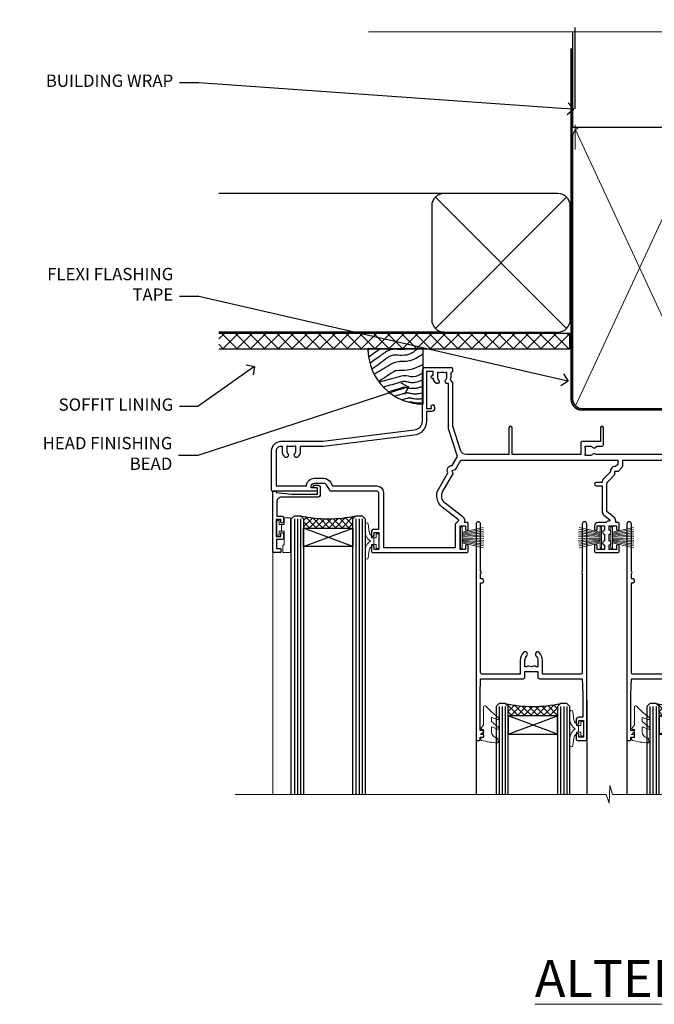
# Model space of a CAD drawing. Extents: x 2257 to 19037, y 27801 to 29841.
# Drawn here: x 16076 to 16282, y 29521 to 29841 of the extents above; entities that cross this region are included whole.
import ezdxf
from ezdxf import colors
from ezdxf.entities.mleader import LeaderData, LeaderLine
from ezdxf.math import Vec2, Vec3

# ---------------------------------------------------------------- set-up
doc = ezdxf.new("R2010")
doc.units = 0
doc.linetypes.add('CENTER', pattern=[2, 1.25, -0.25, 0.25, -0.25])
doc.linetypes.add('Dashed', pattern=[564.444447, 282.222223, -282.222223])
doc.layers.add('Aluminium Systems Ltd Joinery Detail', color=7, linetype='Continuous')
doc.layers.add('Aluminium Systems Ltd Notes', color=7, linetype='Continuous')
doc.layers.add('HARDWARE', color=8, linetype='Continuous', lineweight=5)
doc.styles.add('ASL TXT 50', font='romans.shx', dxfattribs={"height": 100})
doc.styles.get("Standard").update_dxf_attribs({"font": 'arial.ttf'})

# ---------------------------------------------------------------- blocks, each defined once
blk = doc.blocks.new('_Open90')
at = {"color": 0, "linetype": 'ByBlock', "lineweight": -2}
for p, q in [((0, 0), (-1, 0)), ((-0.5, 0.5), (0, 0)), ((0, 0), (-0.5, -0.5))]:
    blk.add_line(p, q, dxfattribs=at)
blk = doc.blocks.new('Plywood Sheet CC Soffit Head F1B')
h = blk.add_hatch()
h.set_pattern_fill('ANSI37', color=256)
h.set_pattern_definition([(45, (0.0363, -8.2665), (-2.24506, 2.24506), []), (135, (0.0363, -8.2665), (-2.24506, -2.24506), [])])
h.paths.add_polyline_path([(39.54, 2.44), (-74.47, 2.44), (-74.47, -2.56), (39.54, -2.56)])
for p, q in [((-1.29, 47.85), (-74.47, 47.85)), ((-4.12, 4.02), (38.54, 46.68)), ((38.54, 4.02), (-4.12, 46.68)), ((-1.29, 2.85), (-74.47, 2.85))]:
    blk.add_line(p, q)
blk.add_lwpolyline([(-5.29, 6.85, 0.414214), (-1.29, 2.85), (35.71, 2.85, 0.414214), (39.71, 6.85), (39.71, 43.85, 0.414214), (35.71, 47.85), (-1.29, 47.85, 0.414214), (-5.29, 43.85)], format="xyb", close=True)
blk.add_lwpolyline([(-74.47, -2.56), (39.54, -2.56), (39.54, 2.44), (-74.47, 2.44)])
at = {"layer": 'Aluminium Systems Ltd Joinery Detail'}
blk.add_line((41.31, 75.35), (41.31, 101.75), dxfattribs=at)
at = {"layer": 'Aluminium Systems Ltd Joinery Detail', "lineweight": 5}
blk.add_line((41.31, 62.1), (41.31, 70.2), dxfattribs=at)
blk = doc.blocks.new('Soffit Bead')
blk.add_lwpolyline([(0, -18), (0, 0), (-18, 0)])
blk.add_arc((0, 0), 17.98, 180, 270)
for points in [[(-17.15, 0), (-17.42, -0.2), (-17.69, -0.4), (-17.97, -0.6)], [(-13.84, 0.07), (-15.15, -0.88), (-16.46, -1.83), (-17.76, -2.78)], [(-7.34, -10.89), (-9.21, -11.42), (-11.08, -11.94), (-12.95, -12.47)]]:
    blk.add_open_spline(points, degree=3)
for points, knots in [([(-1.75, 0), (-2.72, -0.75), (-4.44, -2.1), (-7.58, -2.25), (-10.06, -1.84), (-11.24, -2.7), (-11.62, -2.98), (-11.62, -2.98), (-11.62, -2.98), (-11.62, -2.98), (-13.31, -4.21), (-15, -5.44), (-16.69, -6.67)], [0, 0, 0, 0, 3.558573, 6.375816, 9.224255, 10.619535, 10.619535, 10.619535, 10.619558, 10.619558, 10.619558, 16.726752, 16.726752, 16.726752, 16.726752]), ([(-5.17, 0), (-5.18, 0), (-5.19, -0.01), (-5.33, -0.06), (-5.44, -0.1), (-5.7, -0.17), (-5.84, -0.2), (-6.27, -0.26), (-6.6, -0.28), (-7.13, -0.28), (-7.32, -0.27), (-7.71, -0.25), (-7.93, -0.23), (-8.53, -0.19), (-8.93, -0.16), (-9.74, -0.18), (-10.13, -0.22), (-10.7, -0.36), (-10.86, -0.4), (-11.14, -0.5), (-11.26, -0.55), (-11.48, -0.66), (-11.59, -0.71), (-11.89, -0.88), (-12.07, -0.99), (-12.42, -1.23), (-12.59, -1.35), (-12.73, -1.45)], [3.200553, 3.200553, 3.200553, 3.200553, 3.259257, 3.259257, 3.887033, 3.887033, 4.514808, 4.514808, 5.77036, 5.77036, 6.422991, 6.422991, 7.075623, 7.075623, 8.066749, 8.066749, 8.868917, 8.868917, 9.164125, 9.164125, 9.394717, 9.394717, 9.625308, 9.625308, 10.086491, 10.086491, 10.619535, 10.619535, 10.619535, 10.619535]), ([(-12.73, -1.45), (-13.05, -1.68), (-13.37, -1.91), (-14.31, -2.6), (-14.94, -3.06), (-16.16, -3.95), (-16.74, -4.37), (-17.33, -4.8)], [10.619535, 10.619535, 10.619535, 10.619535, 11.760532, 11.760532, 14.042524, 14.042524, 16.150232, 16.150232, 16.150232, 16.150232]), ([(0, -1.65), (-1.61, -2.72), (-4.39, -4.57), (-8.5, -3.93), (-10.24, -4.94), (-10.79, -5.26), (-10.79, -5.26), (-10.79, -5.26), (-10.79, -5.26), (-12.51, -6.26), (-14.24, -7.26), (-15.97, -8.26)], [0, 0, 0, 0, 5.607978, 9.656991, 11.539943, 11.539943, 11.539943, 11.539955, 11.539955, 11.539955, 17.432179, 17.432179, 17.432179, 17.432179]), ([(0, -5.12), (-1.72, -5.93), (-4.53, -7.25), (-7.77, -7.03), (-9.27, -7.2), (-9.48, -7.36), (-9.48, -7.36), (-9.59, -7.44), (-9.7, -7.52), (-9.81, -7.59), (-11.36, -8.61), (-12.92, -9.64), (-14.47, -10.66)], [0, 0, 0, 0, 5.552219, 9.049789, 9.829399, 9.835096, 9.835096, 9.835096, 10.23393, 10.23393, 10.23393, 15.798811, 15.798811, 15.798811, 15.798811]), ([(0, -7.81), (-1.07, -8.47), (-3.06, -9.7), (-5.83, -8.51), (-7.33, -8.93), (-7.85, -9.08), (-7.85, -9.08), (-7.85, -9.08), (-7.85, -9.08), (-10, -9.68), (-12.15, -10.29), (-14.3, -10.89)], [0, 0, 0, 0, 3.564485, 6.586863, 8.168622, 8.168622, 8.168622, 8.16864, 8.16864, 8.16864, 14.78057, 14.78057, 14.78057, 14.78057]), ([(-6.18, -12.55), (-6.2, -12.55), (-6.25, -12.56), (-6.39, -12.59), (-6.48, -12.61), (-6.66, -12.66), (-6.73, -12.68), (-11.33, -13.96)], [7.063749, 7.063749, 7.063749, 7.063749, 7.479271, 7.479271, 7.894794, 7.894794, 8.155765, 8.155765, 8.155765, 8.155765]), ([(0, -10.01), (-0.34, -10.2), (-0.7, -10.39), (-1.52, -10.73), (-1.98, -10.88), (-2.67, -11), (-2.87, -11.03), (-3.24, -11.05), (-3.41, -11.05), (-3.73, -11.04), (-3.88, -11.02), (-4.31, -10.98), (-4.58, -10.93), (-5.16, -10.81), (-5.46, -10.75), (-5.85, -10.68), (-5.97, -10.67), (-6.13, -10.66), (-6.18, -10.66), (-6.27, -10.66), (-6.32, -10.66), (-6.44, -10.68), (-6.51, -10.69), (-6.74, -10.73), (-6.92, -10.78), (-7.2, -10.85), (-7.27, -10.87), (-7.34, -10.89)], [1.024423, 1.024423, 1.024423, 1.024423, 2.00692, 2.00692, 3.047543, 3.047543, 3.445645, 3.445645, 3.769342, 3.769342, 4.09304, 4.09304, 4.740435, 4.740435, 5.690777, 5.690777, 6.228627, 6.228627, 6.550197, 6.550197, 6.89922, 6.89922, 7.248243, 7.248243, 7.946289, 7.946289, 8.168622, 8.168622, 8.168622, 8.168622]), ([(0, -12.13), (-0.14, -12.2), (-0.29, -12.26), (-0.79, -12.47), (-1.17, -12.6), (-1.96, -12.8), (-2.35, -12.87), (-2.95, -12.92), (-3.15, -12.93), (-3.49, -12.93), (-3.64, -12.93), (-3.93, -12.91), (-4.07, -12.9), (-4.45, -12.86), (-4.68, -12.82), (-5.1, -12.75), (-5.27, -12.71), (-5.59, -12.65), (-5.73, -12.62), (-5.95, -12.58), (-6.03, -12.57), (-6.13, -12.55), (-6.16, -12.55), (-6.18, -12.55)], [1.752341, 1.752341, 1.752341, 1.752341, 2.053643, 2.053643, 2.747982, 2.747982, 3.352199, 3.352199, 3.622112, 3.622112, 3.846072, 3.846072, 4.070033, 4.070033, 4.517953, 4.517953, 4.965874, 4.965874, 5.413794, 5.413794, 5.849702, 5.849702, 6.131002, 6.131002, 6.131002, 6.131002]), ([(-5.36, -14.33), (-5.39, -14.34), (-5.43, -14.34), (-5.57, -14.38), (-5.67, -14.4), (-5.83, -14.45), (-5.9, -14.47), (-9.28, -15.4)], [7.063749, 7.063749, 7.063749, 7.063749, 7.479271, 7.479271, 7.894794, 7.894794, 8.129845, 8.129845, 8.129845, 8.129845]), ([(-4.54, -15.98), (-4.56, -15.99), (-4.61, -15.99), (-4.75, -16.03), (-4.84, -16.05), (-5, -16.09), (-5.05, -16.11), (-6.87, -16.61)], [7.063749, 7.063749, 7.063749, 7.063749, 7.479271, 7.479271, 7.894794, 7.894794, 8.085458, 8.085458, 8.085458, 8.085458]), ([(0, -14.25), (-0.24, -14.34), (-0.5, -14.42), (-1.14, -14.59), (-1.54, -14.66), (-2.14, -14.71), (-2.34, -14.72), (-2.68, -14.72), (-2.83, -14.72), (-3.12, -14.7), (-3.25, -14.69), (-3.64, -14.65), (-3.87, -14.61), (-4.28, -14.54), (-4.46, -14.5), (-4.77, -14.44), (-4.91, -14.41), (-5.13, -14.36), (-5.21, -14.35), (-5.32, -14.34), (-5.35, -14.33), (-5.36, -14.33)], [2.294927, 2.294927, 2.294927, 2.294927, 2.747982, 2.747982, 3.352199, 3.352199, 3.622112, 3.622112, 3.846072, 3.846072, 4.070033, 4.070033, 4.517953, 4.517953, 4.965874, 4.965874, 5.413794, 5.413794, 5.849702, 5.849702, 6.131002, 6.131002, 6.131002, 6.131002]), ([(0, -16.15), (-0.35, -16.24), (-0.73, -16.31), (-1.31, -16.36), (-1.51, -16.37), (-1.85, -16.37), (-2, -16.37), (-2.29, -16.35), (-2.43, -16.34), (-2.81, -16.3), (-3.04, -16.26), (-3.46, -16.19), (-3.63, -16.15), (-3.95, -16.09), (-4.09, -16.06), (-4.31, -16.02), (-4.39, -16), (-4.49, -15.99), (-4.52, -15.98), (-4.54, -15.98)], [2.774447, 2.774447, 2.774447, 2.774447, 3.352199, 3.352199, 3.622112, 3.622112, 3.846072, 3.846072, 4.070033, 4.070033, 4.517953, 4.517953, 4.965874, 4.965874, 5.413794, 5.413794, 5.849702, 5.849702, 6.131002, 6.131002, 6.131002, 6.131002]), ([(-4.24, -17.3), (-4.27, -17.31), (-4.31, -17.32), (-4.43, -17.35), (-4.5, -17.36), (-4.58, -17.38)], [7.0637486, 7.0637486, 7.0637486, 7.0637486, 7.4792711, 7.4792711, 7.8043484, 7.8043484, 7.8043484, 7.8043484]), ([(0, -17.54), (-0.26, -17.6), (-0.54, -17.64), (-1.02, -17.68), (-1.21, -17.69), (-1.55, -17.69), (-1.71, -17.69), (-1.99, -17.67), (-2.13, -17.66), (-2.51, -17.62), (-2.74, -17.58), (-3.16, -17.51), (-3.33, -17.47), (-3.65, -17.41), (-3.79, -17.38), (-4.01, -17.34), (-4.09, -17.32), (-4.19, -17.31), (-4.22, -17.31), (-4.24, -17.3)], [2.935018, 2.935018, 2.935018, 2.935018, 3.352199, 3.352199, 3.622112, 3.622112, 3.846072, 3.846072, 4.070033, 4.070033, 4.517953, 4.517953, 4.965874, 4.965874, 5.413794, 5.413794, 5.849702, 5.849702, 6.131002, 6.131002, 6.131002, 6.131002])]:
    blk.add_open_spline(points, degree=3, knots=knots)
blk = doc.blocks.new('140mm Framing Head')
h = blk.add_hatch()
h.set_pattern_fill('AR-SAND', color=0, scale=0.15)
h.set_pattern_definition([(37.5, (59.409, 87.8324), (-0.24, 7.3412), [0, -5.7912, 0, -6.477, 0, -6.19125]), (7.5, (59.409, 87.832), (6.74285, 10.75238), [0, -3.1242, 0, -5.2197, 0, -2.00025]), (327.5, (54.7225, 87.8324), (11.86489, 0.02156), [0, -1.905, 0, -6.858, 0, -8.9535]), (317.5, (54.723, 87.832), (11.45335, 3.34394), [0, -0.9525, 0, -4.4958, 0, -5.1435])])
h.paths.add_polyline_path([(230.61, 87.86), (221.11, 87.86), (221.11, -47.33), (230.61, -47.33)])
at = {"color": 0, "linetype": 'Dashed'}
blk.add_line((79.91, 57.9), (79.91, 88.77), dxfattribs=at)
for p, q in [((218.81, 57.9, -1), (218.81, 88.77, -1)), ((79.91, 57.9), (218.81, 57.9, -1))]:
    blk.add_line(p, q)
at = {"color": 0}
blk.add_lwpolyline([(230.61, -47.33), (221.11, -47.33), (221.11, 88.77), (230.61, 88.77)], close=True, dxfattribs=at)
at = {"layer": 'Aluminium Systems Ltd Joinery Detail', "lineweight": 5}
for p, q in [((80.8, -32.58), (122.35, 57.01, -1)), ((80.8, 57.01), (122.35, -32.58, -1)), ((124.13, -32.58, -1), (172.32, 56.83, -1)), ((124.16, 56.83, -1), (172.35, -32.58, -1)), ((174.13, -32.58, -1), (217.92, 57.01, -1)), ((174.16, 56.83, -1), (217.92, -32.58, -1))]:
    blk.add_line(p, q, dxfattribs=at)
at = {"layer": 'Aluminium Systems Ltd Joinery Detail', "linetype": 'Continuous', "lineweight": 5, "ltscale": 0.12, "elevation": -1}
blk.add_lwpolyline([(233.74, 88.77), (124.87, 88.77), (123.96, 85.34), (122.7, 92.75), (121.66, 88.77), (13.53, 88.77)], dxfattribs=at)
at = {"layer": 'Aluminium Systems Ltd Joinery Detail', "linetype": 'Dashed', "lineweight": 5, "ltscale": 0.01, "const_width": 0.25, "elevation": -0.75}
blk.add_lwpolyline([(79.77, 88.77), (79.77, -30.43, 0.419605), (82.93, -33.6), (215.77, -33.6)], format="xyb", dxfattribs=at)
at = {"layer": 'Aluminium Systems Ltd Joinery Detail', "linetype": 'CENTER', "lineweight": 5, "ltscale": 3, "const_width": 0.5, "elevation": -0.5}
blk.add_lwpolyline([(79.39, 83.43), (79.39, -30.43, 0.432948), (82.93, -34), (215.77, -34)], format="xyb", dxfattribs=at)
at = {"layer": 'Aluminium Systems Ltd Joinery Detail', "lineweight": 5, "elevation": -1}
for points in [[(123.24, -28.32), (123.24, 54.86, 0.414214), (120.2, 57.9), (82.95, 57.9, 0.414214), (79.91, 54.86), (79.91, -28.32)], [(173.24, -28.53), (173.24, 54.65, 0.368185), (170.2, 57.9), (126.28, 57.9, 0.368185), (123.24, 54.65), (123.24, -28.53)], [(218.81, -28.53), (218.81, 54.86, 0.414214), (215.77, 57.9), (176.28, 57.9, 0.368185), (173.24, 54.65), (173.24, -28.53)], [(123.24, 52.75), (123.24, -30.43, -0.414214), (120.2, -33.47), (82.95, -33.47, -0.414214), (79.91, -30.43), (79.91, 52.75)], [(173.24, 52.75), (173.24, -30.43, -0.414214), (170.2, -33.47), (126.28, -33.47, -0.414214), (123.24, -30.43), (123.24, 52.75)], [(218.81, 52.75), (218.81, -30.43, -0.414214), (215.77, -33.47), (176.28, -33.47, -0.414214), (173.24, -30.43), (173.24, 52.75)]]:
    blk.add_lwpolyline(points, format="xyb", dxfattribs=at)
blk = doc.blocks.new('PB69750-4B')
for p, q in [((-1.75, 0.5), (-3.32, 7.32)), ((-1.43, 0.5), (-2.72, 7.38)), ((-1.11, 0.5), (-2.12, 7.43)), ((-0.8, 0.5), (-1.52, 7.46)), ((-0.48, 0.5), (-0.91, 7.49)), ((-0.16, 0.5), (-0.3, 7.5)), ((0.16, 0.5), (0.3, 7.5)), ((0.48, 0.5), (0.91, 7.49)), ((0.8, 0.5), (1.52, 7.46)), ((1.11, 0.5), (2.12, 7.43)), ((1.43, 0.5), (2.72, 7.38)), ((1.75, 0.5), (3.32, 7.32))]:
    blk.add_line(p, q)
blk.add_lwpolyline([(-3.45, 0), (3.45, 0), (3.45, 0.5), (-3.45, 0.5)], close=True)
blk = doc.blocks.new('SH270B')
blk.add_blockref('PB69750-4B', (0, 0))
blk = doc.blocks.new('BS020-Comp')
blk.add_lwpolyline([(0.4, -0.85), (-0.35, -0.85), (-0.35, -0.36, 0.221673), (-0.44, -0.17, -0.187564), (-1.14, 1.1), (-1.45, 3.52, 0.936585), (-2.45, 3.45), (-2.45, 1.36, 0.241598), (-0.75, -1.95, 0.241598), (-2.45, -5.26), (-2.45, -7.35, 0.936585), (-1.45, -7.42), (-1.14, -5, -0.187564), (-0.44, -3.73, 0.221673), (-0.35, -3.54), (-0.35, -3.05), (0.4, -3.05)], format="xyb", close=True)
blk.add_lwpolyline([(0.4, -3.05), (1.15, -3.05), (1.15, -4.1, 0.414214), (1.4, -4.35), (1.7, -4.35, 0.414214), (1.95, -4.1), (1.95, 0.2, 0.414214), (1.7, 0.45), (1.4, 0.45, 0.414214), (1.15, 0.2), (1.15, -0.85), (0.4, -0.85)], format="xyb")
blk = doc.blocks.new('10B116-22519')
at = {"flags": 128}
blk.add_lwpolyline([(-13.1, 0.5, 0.414214), (-12.9, 0.7), (-12.9, 1), (-7.9, 1.5), (0.5, 1.5), (0.5, -0.55), (-0.8, -0.55, 0.668179), (-0.94, -0.89), (-0.44, -1.39, 0.198912), (-0.3, -1.45), (0.5, -1.45, 0.414214), (1.4, -0.55), (1.4, 1.6, 0.414214), (0.5, 2.5), (-11.2, 2.5, -0.414214), (-12.7, 4), (-12.7, 8.7), (-11, 8.7, 0.414214), (-10.5, 9.2), (-10.5, 10.5, 1), (-11.4, 10.5), (-11.4, 9.7), (-12.9, 9.7), (-12.9, 15.2), (-11.4, 15.2), (-11.4, 14.4, 1), (-10.5, 14.4), (-10.5, 15.7, 0.414214), (-11, 16.2), (-12.8, 16.2), (-12.8, 19.1), (-11.7, 19.1, 0.414214), (-11.4, 19.4), (-11.4, 20.2, 0.414214), (-11.7, 20.5), (-13.7, 20.5, 0.414214), (-14, 20.2), (-14, 0.7, 0.414214), (-13.8, 0.5)], format="xyb", close=True, dxfattribs=at)
blk = doc.blocks.new('BS024')
at = {"color": 1}
blk.add_lwpolyline([(-0.4, -3.05), (-0.4, -0.85), (0.45, -0.85), (0.45, 3.6), (0.25, 3.6, -0.414214), (-0.05, 3.9), (-0.05, 5.8, -0.414214), (0.25, 6.1), (2.15, 6.1, -0.414214), (2.45, 5.8), (2.45, -5, -0.414214), (2.2, -5.25), (0.7, -5.25, -0.414214), (0.45, -5), (0.45, -3.05)], format="xyb", close=True, dxfattribs=at)
blk.add_lwpolyline([(-0.4, -3.05), (-1.15, -3.05), (-1.15, -4.1, -0.414214), (-1.4, -4.35), (-1.7, -4.35, -0.414214), (-1.95, -4.1), (-1.95, 0.2, -0.414214), (-1.7, 0.45), (-1.4, 0.45, -0.414214), (-1.15, 0.2), (-1.15, -0.85), (-0.4, -0.85)], format="xyb", dxfattribs=at)
blk = doc.blocks.new('10F304-22585')
at = {"flags": 128}
for points in [[(109.66, 9.8, -0.198401), (108.63, 10.3), (106, 10.3, -0.414214), (105, 11.3), (105, 12.45, -1), (105.9, 12.45), (105.9, 11.3), (108.25, 11.3), (108.25, 12.75, -1), (108.25, 14.05), (108.25, 16.25, -1), (108.25, 17.55), (108.25, 19), (105.9, 19), (105.9, 17.85, -1), (105, 17.85), (105, 19.5, -0.414214), (105.5, 20), (112.5, 20, -0.414214), (113, 19.5), (113, 17.85, -1), (112.1, 17.85), (112.1, 19), (109.75, 19), (109.75, 17.55, -1), (109.75, 16.25), (109.75, 14.05, -1), (109.75, 12.75), (109.75, 11.3), (112.1, 11.3), (112.1, 12.45, -1), (113, 12.45), (113, 10.5, -0.414214), (112.8, 10.3), (111.9, 10.3), (111.9, 9.71, -0.230868), (111.32, 8.53), (109, 6.71), (109, -2.22, 0.198912), (109.29, -2.93), (111.64, -5.28), (111.64, -6.41), (112.77, -6.41), (113.81, -7.45, -0.198912), (114.25, -8.51), (114.25, -10), (156.5, -10), (156.5, -2.7), (154.5, -2.7, -0.414214), (154, -2.2), (154, -0.9, -1), (154.8, -0.9), (154.8, -1.7), (156.5, -1.7), (156.5, 3.9, -0.499995), (156.5, 4.7), (156.5, 10.3), (154.8, 10.3), (154.8, 9.5, -1), (154, 9.5), (154, 12.45, -1), (154.9, 12.45), (154.9, 11.3), (156.6, 11.3), (156.6, 19), (154.9, 19), (154.9, 17.85, -1), (154, 17.85), (154, 19.5, -0.414214), (154.5, 20), (157.5, 20, -0.414214), (158, 19.5), (158, 0.6), (160.5, 0.6, -1), (160.5, -0.4), (158, -0.4), (158, -19.8), (167.4, -19.8, -1), (167.4, -21), (166.12, -21, -0.198912), (165.91, -20.91), (165.6, -20.6), (159.4, -20.6), (159.09, -20.91, -0.198912), (158.88, -21), (157.6, -21, -0.414214), (156.6, -20), (156.6, -12.8, 0.414214), (155.6, -11.8), (155.4, -11.8, 0.414214), (154.4, -12.8), (154.4, -15.7, -0.414214), (154.1, -16), (148.8, -16, -0.414214), (148.5, -15.7), (148.5, -15.41, -0.199518), (148.65, -15.05), (149.55, -14.15, -0.395302), (150.51, -14.13, 0.182676), (151.5, -14.5), (153, -14.5), (153, -14.13, -0.241744), (152.91, -13.5, 0.171573), (152.91, -12.5, -0.241744), (153, -11.87), (153, -11.5), (151.5, -11.5, 0.182676), (150.51, -11.88, -0.421411), (149.51, -11.8), (105.49, -11.8, -0.421411), (104.49, -11.88, 0.182676), (103.5, -11.5), (102, -11.5), (102, -11.87, -0.241744), (102.09, -12.5, 0.171573), (102.09, -13.5, -0.241744), (102, -14.13), (102, -14.5), (103.5, -14.5, 0.182676), (104.49, -14.13, -0.395302), (105.45, -14.15), (105.8, -14.5), (107.4, -14.5, -0.414214), (107.9, -15), (107.9, -20.5, -1), (106.9, -20.5), (106.9, -16), (100.9, -16, -0.414214), (100.6, -15.7), (100.6, -11.8), (78.3, -11.8), (78.3, -20.45, -1), (77.2, -20.45), (77.2, -11.8), (63.41, -11.8, 0.325988), (61.5, -13.19), (59, -21), (59, -34.68, -0.260614), (58.24, -36.04, -0.084234), (58.4, -37), (58.4, -38.5), (58.5, -38.5, -0.414214), (59, -39), (59, -39.5, -0.414214), (58.5, -40), (50, -40, -0.414214), (49, -39), (49, -22.65, 0.378866), (46.37, -19.68), (16.73, -16.04, 0.030553), (16.12, -16), (3, -16, -0.414214), (0, -13), (0, -0.3, -0.414214), (0.3, 0), (14.5, 0, -1), (14.5, -1), (13, -1), (13, -1.5, 0.414214), (14, -2.5), (16.98, -2.5, 0.267949), (17.85, -2), (18.86, -0.25, -0.267949), (19.29, 0), (34.3, 0, 0.414214), (34.8, 0.5), (34.8, 12.5), (33.5, 12.5, -0.414214), (32.5, 13.5), (32.5, 14.3, -1), (33.4, 14.3), (33.4, 13.5), (34.9, 13.5), (34.9, 19), (33.4, 19), (33.4, 18.2, -1), (32.5, 18.2), (32.5, 19.5, -0.414214), (33, 20), (63.5, 20, -0.414214), (64, 19.5), (64, 17.85, -1), (63.1, 17.85), (63.1, 19), (61.4, 19), (61.4, 11.3), (63.1, 11.3), (63.1, 12.45, -1), (64, 12.45), (64, 10.5, -0.414214), (63.8, 10.3), (62.9, 10.3), (62.9, 9.71, -0.230868), (62.32, 8.53), (56.51, 3.99, 0.373885), (55.76, 0.12), (59.04, -5.56), (58.75, -6.66), (59.84, -6.95), (61.6, -10), (112.55, -10), (112.55, -8.59), (111.86, -7.9, -0.5), (110.16, -6.2), (108.09, -4.13, -0.198912), (107.5, -2.71), (107.5, -2.7), (105.5, -2.7, -1), (105.5, -1.7), (107.5, -1.7), (107.5, 6.71, -0.230868), (108.08, 7.9), (109.83, 9.27, 0.691772)], [(46.36, -18.06), (16.92, -14.45, 0.030553), (16.12, -14.4), (9.4, -14.4), (9.4, -13, 0.182676), (8.68, -11.08, 1), (7.63, -12.01, -0.182676), (8, -13), (8, -14.5), (7.63, -14.5, 0.241744), (7, -14.41, -0.171573), (6, -14.41, 0.241744), (5.37, -14.5), (5, -14.5), (5, -13, -0.182676), (5.38, -12.01, 1), (4.33, -11.08, 0.182676), (3.6, -13), (3.6, -14.4), (3, -14.4, -0.414214), (1.6, -13), (1.6, -1.6), (11.4, -1.6, 0.40299), (14, -4.1), (16.98, -4.1, 0.267949), (19.23, -2.8), (19.92, -1.6), (34.3, -1.6, 0.414214), (36.4, 0.5), (36.4, 18.4), (59.8, 18.4), (59.8, 11.3, 0.289788), (60.71, 9.85, -0.557988), (60.77, 9.35), (55.52, 5.25, 0.373885), (54.37, -0.68), (57.36, -5.86, 0.57735), (58.75, -8.26), (60.46, -11.22), (57.6, -20.13), (57.6, -34.68, -0.499277), (57.34, -34.87, 0.750393), (56.63, -36.01, -0.182676), (57, -37), (57, -38.5), (56.63, -38.5, 0.241744), (56, -38.41, -0.171573), (55, -38.41, 0.241744), (54.37, -38.5), (54, -38.5), (54, -37, -0.182676), (54.38, -36.01, 1), (53.33, -35.08, 0.138234), (52.64, -36.5), (52.4, -36.5, 1), (52.4, -37.5), (52.6, -37.5), (52.6, -38.8), (50.4, -38.8), (50.4, -26.8), (52.02, -26.8), (51.91, -27.41, 1), (52.89, -27.59), (53.02, -26.86, 0.466308), (52.13, -25.8), (50.4, -25.8), (50.4, -22.63, 0.378866)]]:
    blk.add_lwpolyline(points, format="xyb", close=True, dxfattribs=at)
blk = doc.blocks.new('GW040')
blk.add_lwpolyline([(-0.25, 2.35), (0.2, 2.35), (0.2, -0.2), (-0.35, -0.2, 0.609409), (-0.55, -0.59), (0.2, -1.65), (0.2, -7.52, 0.702362), (0.91, -7.77), (2.76, -5.94), (5.07, -4, 0.8391), (4.73, -3.4), (2.76, -4.12), (2.76, -2.82), (5.07, -0.88, 0.8391), (4.73, -0.28), (2.76, -1), (2.76, 0.58, -0.334595), (4.21, 2.5), (4.66, 2.63, 0.310508), (4.8, 2.8), (4.9, 3.93, 0.452117), (4.69, 4.15, 0.058319), (-0.46, 3.34, 0.336231), (-0.75, 2.95), (-0.75, 2.85, 0.414214)], format="xyb", close=True)
blk = doc.blocks.new('10P304-22606')
at = {"transparency": 33554687, "flags": 128}
blk.add_lwpolyline([(-17.35, 37.15), (-17.35, 41.65), (-4.95, 41.65, -0.414214), (-4.45, 41.15), (-4.45, 12.05), (-4.75, 12.05, 1), (-4.75, 10.65), (-4.45, 10.65), (-4.45, 9, 0.57735), (-4.45, 8.3), (-4.45, -7.1, 1), (-2.95, -7.1), (-2.95, 62.95, 0.414214), (-3.15, 63.15), (-4.05, 63.15, 0.414214), (-4.25, 62.95), (-4.25, 62.15), (-5.25, 62.15, 0.414214), (-5.45, 61.95), (-5.45, 61.45, 0.414214), (-5.25, 61.25), (-4.45, 61.25), (-4.45, 61.21), (-5.38, 60.36, 0.211645), (-5.45, 60.21), (-5.45, 60.1, 0.414214), (-5.25, 59.9), (-4.25, 59.9), (-4.25, 48.15), (-4.45, 43.15), (-18.35, 43.15, 0.414214), (-18.85, 42.65), (-18.85, 40.75), (-23.05, 40.75), (-23.05, 42.65, 0.414214), (-23.55, 43.15), (-37.45, 43.15), (-37.65, 48.15), (-37.65, 55.65), (-36.45, 55.65, 0.414214), (-35.45, 56.65), (-35.45, 57.45, 1), (-36.35, 57.45), (-36.35, 56.65), (-37.85, 56.65), (-37.85, 62.15), (-36.35, 62.15), (-36.35, 61.35, 1), (-35.45, 61.35), (-35.45, 62.65, 0.414214), (-35.95, 63.15), (-38.65, 63.15, 0.414214), (-38.95, 62.85), (-38.95, -7.1, 1), (-37.45, -7.1), (-37.45, 8.3, 0.57735), (-37.45, 9), (-37.45, 41.15, -0.414214), (-36.95, 41.65), (-24.55, 41.65), (-24.55, 37.15, 0.197653), (-23.51, 34.62, 1), (-22.44, 35.67, -0.197653), (-23.05, 37.15), (-23.05, 39.25), (-22.53, 39.25, 0.308127), (-21.75, 39.09, -0.199116), (-20.15, 39.09, 0.308127), (-19.37, 39.25), (-18.85, 39.25), (-18.85, 37.15, -0.197653), (-19.46, 35.67, 1), (-18.39, 34.62, 0.197653)], format="xyb", close=True, dxfattribs=at)
blk = doc.blocks.new('F1 STKD Projected Head')
h = blk.add_hatch()
h.set_pattern_fill('ANSI37', color=251, scale=12)
h.set_pattern_definition([(45, (12, 1), (-1.06066, 1.06066), []), (135, (12, 1), (-1.06066, -1.06066), [])])
edge = h.paths.add_edge_path()
edge.add_line((-196.51, -25), (-212.51, -25))
edge.add_line((-212.51, -25), (-212.51, -22))
edge.add_line((-212.51, -22), (-213.51, -21))
edge.add_arc((-204.51, 19), 41, 257.3196, 282.6804)
edge.add_line((-195.51, -21), (-196.51, -22))
edge.add_line((-196.51, -22), (-196.51, -25))
h = blk.add_hatch()
h.set_pattern_fill('ANSI37', color=251, scale=12)
h.set_pattern_definition([(45, (-39.1132, 20.791), (-1.06066, 1.06066), []), (135, (-39.1132, 20.791), (-1.06066, -1.06066), [])])
edge = h.paths.add_edge_path()
edge.add_line((-146.01, -85.95), (-130.01, -85.95))
edge.add_line((-130.01, -85.95), (-130.01, -82.95))
edge.add_line((-130.01, -82.95), (-129.01, -81.95))
edge.add_arc((-138.01, -41.95), 41, 257.3196, 282.6804, ccw=False)
edge.add_line((-147.01, -81.95), (-146.01, -82.95))
edge.add_line((-146.01, -82.95), (-146.01, -85.95))
h = blk.add_hatch()
h.set_pattern_fill('ANSI37', color=251, scale=12)
h.set_pattern_definition([(45, (9.8868, 20.791), (-1.06066, 1.06066), []), (135, (9.8868, 20.791), (-1.06066, -1.06066), [])])
edge = h.paths.add_edge_path()
edge.add_line((-97.01, -85.95), (-81.01, -85.95))
edge.add_line((-81.01, -85.95), (-81.01, -82.95))
edge.add_line((-81.01, -82.95), (-80.01, -81.95))
edge.add_arc((-89.01, -41.95), 41, 257.3196, 282.6804, ccw=False)
edge.add_line((-98.01, -81.95), (-97.01, -82.95))
edge.add_line((-97.01, -82.95), (-97.01, -85.95))
for p, q in [((-216.51, -22), (-215.51, -21)), ((-216.51, -111.51), (-216.51, -22)), ((-215.51, -21), (-213.51, -21)), ((-213.51, -21), (-212.51, -22)), ((-212.51, -22), (-212.51, -111.51)), ((-196.51, -22), (-195.51, -21)), ((-196.51, -111.51), (-196.51, -22)), ((-195.51, -21), (-193.51, -21)), ((-193.51, -21), (-192.51, -22)), ((-192.51, -22), (-192.51, -111.51)), ((-149.01, -81.95), (-150.01, -82.95)), ((-150.01, -82.95), (-150.01, -111.51)), ((-147.01, -81.95), (-149.01, -81.95)), ((-146.01, -82.95), (-147.01, -81.95)), ((-146.01, -111.51), (-146.01, -82.95)), ((-129.01, -81.95), (-130.01, -82.95)), ((-130.01, -82.95), (-130.01, -111.51)), ((-127.01, -81.95), (-129.01, -81.95)), ((-126.01, -82.95), (-127.01, -81.95)), ((-126.01, -111.51), (-126.01, -82.95)), ((-100.01, -81.95), (-101.01, -82.95)), ((-101.01, -82.95), (-101.01, -111.51)), ((-98.01, -81.95), (-100.01, -81.95)), ((-97.01, -82.95), (-98.01, -81.95)), ((-97.01, -111.51), (-97.01, -82.95)), ((-80.01, -81.95), (-81.01, -82.95)), ((-81.01, -82.95), (-81.01, -111.51)), ((-78.01, -81.95), (-80.01, -81.95)), ((-77.01, -82.95), (-78.01, -81.95)), ((-77.01, -111.51), (-77.01, -82.95))]:
    blk.add_line(p, q)
at = {"color": 4}
for p, q in [((-215.51, -22), (-215.51, -111.51)), ((-214.51, -22), (-214.51, -111.51)), ((-213.51, -22), (-213.51, -111.51)), ((-195.51, -22), (-195.51, -111.51)), ((-194.51, -22), (-194.51, -111.51)), ((-193.51, -22), (-193.51, -111.51)), ((-149.01, -82.95), (-149.01, -111.51)), ((-148.01, -82.95), (-148.01, -111.51)), ((-147.01, -82.95), (-147.01, -111.51)), ((-129.01, -82.95), (-129.01, -111.51)), ((-128.01, -82.95), (-128.01, -111.51)), ((-127.01, -82.95), (-127.01, -111.51)), ((-100.01, -82.95), (-100.01, -111.51)), ((-99.01, -82.95), (-99.01, -111.51)), ((-98.01, -82.95), (-98.01, -111.51)), ((-80.01, -82.95), (-80.01, -111.51)), ((-79.01, -82.95), (-79.01, -111.51)), ((-78.01, -82.95), (-78.01, -111.51))]:
    blk.add_line(p, q, dxfattribs=at)
at = {"color": 251}
for p, q in [((-212.51, -31), (-196.51, -25)), ((-196.51, -31), (-212.51, -25)), ((-130.01, -91.95), (-146.01, -85.95)), ((-146.01, -91.95), (-130.01, -85.95)), ((-81.01, -91.95), (-97.01, -85.95)), ((-97.01, -91.95), (-81.01, -85.95))]:
    blk.add_line(p, q, dxfattribs=at)
for points in [[(-212.51, -25), (-196.51, -25), (-196.51, -31), (-212.51, -31)], [(-130.01, -85.95), (-146.01, -85.95), (-146.01, -91.95), (-130.01, -91.95)], [(-81.01, -85.95), (-97.01, -85.95), (-97.01, -91.95), (-81.01, -91.95)]]:
    blk.add_lwpolyline(points, close=True)
for centre in [(-204.51, 19), (-138.01, -41.95), (-89.01, -41.95)]:
    blk.add_arc(centre, 41, 257.3196, 282.6804)
at = {"layer": 'Aluminium Systems Ltd Joinery Detail', "linetype": 'Continuous', "lineweight": 5}
for p, q in [((-65.04, -111.51), (-65.04, -27.78)), ((-222.5, -32.81), (-222.5, -111.51)), ((-113.02, -108.65), (-113.27, -114.29)), ((-112.15, -111.51), (-113.02, -108.65)), ((-114.17, -111.51), (-234.76, -111.51)), ((-113.27, -114.29), (-114.17, -111.51)), ((-44.98, -111.51), (-112.15, -111.51))]:
    blk.add_line(p, q, dxfattribs=at)
at = {"layer": 'Aluminium Systems Ltd Joinery Detail'}
for p, q in [((-156.51, -80.65), (-156.51, -111.51)), ((-120.51, -80.75), (-120.51, -111.51)), ((-107.51, -80.65), (-107.51, -111.51)), ((-71.51, -80.75), (-71.51, -111.51))]:
    blk.add_line(p, q, dxfattribs=at)
at = {"color": 0, "xscale": -1, "rotation": 180}
blk.add_blockref('10F304-22585', (-223.01, -12.95), dxfattribs=at)
at = {"transparency": 33554687, "xscale": -1, "rotation": 180}
blk.add_blockref('10B116-22519', (-208.51, -12.5), dxfattribs=at)
at = {"color": 8, "transparency": 33554687, "rotation": 180}
for p in [(-159.46, -30.8), (-110.46, -30.8)]:
    blk.add_blockref('10P304-22606', p, dxfattribs=at)
at = {"layer": 'HARDWARE', "transparency": 33554687, "xscale": -1}
for name, p, rotation in [('BS024', (-219.26, -26.9), 180), ('SH270B', (-115.71, -28.1), 90), ('SH270B', (-66.51, -28.1), 90), ('GW040', (-154.26, -90.6), 180), ('GW040', (-105.26, -90.6), 180), ('BS020-Comp', (-123.56, -92.15), 180), ('BS020-Comp', (-74.56, -92.15), 180)]:
    blk.add_blockref(name, p, dxfattribs=dict(at, rotation=rotation))
at = {"layer": 'HARDWARE', "xscale": -1, "rotation": 180}
blk.add_blockref('BS020-Comp', (-190.06, -31.2), dxfattribs=at)
at = {"layer": 'HARDWARE', "transparency": 33554687, "rotation": 270}
for p in [(-161.51, -28.1), (-112.71, -28.1)]:
    blk.add_blockref('SH270B', p, dxfattribs=at)
blk = doc.blocks.new('Fibre Cement Weatherboard CC Soffit Head Text F1B')
at = {"layer": 'Aluminium Systems Ltd Notes', "color": 3, "lineweight": 5, "ltscale": 0.12}
ml = blk.add_multileader_mtext('Standard', dxfattribs=at)
ml.set_content('BUILDING WRAP', color=3)
ml.set_leader_properties(color=8)
ml.set_arrow_properties(name='OPEN90')
ml.build(insert=Vec2(0, 0))
ml.multileader.update_dxf_attribs({"text_left_attachment_type": 2, "text_right_attachment_type": 2})
ctx = ml.context
ctx.base_point, ctx.plane_origin = Vec3(-135.34, 88.82), Vec3(33.32, 48.3)
ctx.left_attachment, ctx.right_attachment, ctx.text_align_type = 2, 2, 2
notes = []
notes.append((ctx, [(0, (1, 1, 0), (-80.99, 88.82), (-1, 0), 6.29, [(0, [(40.89, 80.21)], 0, [])])]))
ctx.mtext.insert, ctx.mtext.width, ctx.mtext.alignment, ctx.mtext.line_spacing_style, ctx.mtext.flow_direction = Vec3(-89.28, 91.48), 46.3575, 3, 2, 5
ml = blk.add_multileader_mtext('Standard', dxfattribs=at)
ml.set_content('FLEXI FLASHING TAPE', color=3)
ml.set_leader_properties(color=8)
ml.set_arrow_properties(name='OPEN90')
ml.build(insert=Vec2(0, 0))
ml.multileader.update_dxf_attribs({"text_left_attachment_type": 2, "text_right_attachment_type": 2})
ctx = ml.context
ctx.base_point, ctx.plane_origin = Vec3(-118.42, 19.37), Vec3(-27.37, -89.98)
ctx.left_attachment, ctx.right_attachment, ctx.text_align_type = 2, 2, 2
notes.append((ctx, [(0, (1, 1, 0), (-80.99, 19.37), (-1, 0), 6.29, [(0, [(39.07, -8.13)], 0, [])])]))
ctx.mtext.insert, ctx.mtext.width, ctx.mtext.alignment, ctx.mtext.line_spacing_style, ctx.mtext.flow_direction = Vec3(-89.28, 28.7), 41.677, 3, 2, 5
ml = blk.add_multileader_mtext('Standard', dxfattribs=at)
ml.set_content('SOFFIT LINING', color=3)
ml.set_leader_properties(color=8)
ml.set_arrow_properties(name='OPEN90')
ml.build(insert=Vec2(0, 0))
ml.multileader.update_dxf_attribs({"text_left_attachment_type": 2, "text_right_attachment_type": 2})
ctx = ml.context
ctx.base_point, ctx.plane_origin = Vec3(-130.73, -16.35), Vec3(-31.55, -94.21)
ctx.left_attachment, ctx.right_attachment, ctx.text_align_type = 2, 2, 2
notes.append((ctx, [(0, (1, 1, 0), (-81.26, -16.35), (-1, 0), 6.02, [(0, [(-62.84, -3.27)], 0, [])])]))
ctx.mtext.insert, ctx.mtext.width, ctx.mtext.alignment, ctx.mtext.line_spacing_style, ctx.mtext.flow_direction = Vec3(-89.28, -13.68), 41.677, 3, 2, 5
for ctx, leaders in notes:
    for number, flags, end, landing, length, lines in leaders:
        leader = LeaderData()
        leader.index, (leader.has_last_leader_line, leader.has_dogleg_vector, leader.attachment_direction) = number, flags
        leader.last_leader_point, leader.dogleg_vector, leader.dogleg_length = Vec3(end), Vec3(landing), length
        for number, points, colour, breaks in lines:
            line = LeaderLine()
            line.index, line.vertices, line.color, line.breaks = number, Vec3.list(points), colors.encode_raw_color(colour), breaks
            leader.lines.append(line)
        ctx.leaders.append(leader)
blk = doc.blocks.new('Plywood Sheet CC Soffit Head Text F1B')
at = {"layer": 'Aluminium Systems Ltd Notes'}
blk.add_blockref('Fibre Cement Weatherboard CC Soffit Head Text F1B', (0, 0), dxfattribs=at)

msp = doc.modelspace()

# ---------------------------------------------------------------- block references
msp.add_blockref('140mm Framing Head', (16175.74, 29748.32))
at = {"layer": 'Aluminium Systems Ltd Joinery Detail'}
for name, p in [('Plywood Sheet CC Soffit Head F1B', (16215.1, 29736.78)), ('F1 STKD Projected Head', (16380.7, 29701.01))]:
    msp.add_blockref(name, p, dxfattribs=at)
at = {"layer": 'Aluminium Systems Ltd Joinery Detail', "color": 0}
msp.add_blockref('Soffit Bead', (16207.05, 29734.23), dxfattribs=at)
at = {"layer": 'Aluminium Systems Ltd Notes'}
for name in ['Plywood Sheet CC Soffit Head Text F1B', 'Fibre Cement Weatherboard CC Soffit Head Text F1B']:
    msp.add_blockref(name, (16215.1, 29731.78), dxfattribs=at)

# ---------------------------------------------------------------- texts
at = {"layer": 'Aluminium Systems Ltd Joinery Detail', "lineweight": 5, "insert": (16629.02, 29535.75), "char_height": 12, "width": 553.0825, "attachment_point": 3, "style": 'ASL TXT 50'}
msp.add_mtext('\\pxqc;{\\fArial|b0|i0|c0|p34;\\LALTERNATIVE HEAD DETAILS}', dxfattribs=at)

# ---------------------------------------------------------------- leaders
at = {"layer": 'Aluminium Systems Ltd Notes', "color": 3, "lineweight": 5, "ltscale": 0.12}
ml = msp.add_multileader_mtext('Standard', dxfattribs=at)
ml.set_content('HEAD FINISHING BEAD', color=3)
ml.set_leader_properties(color=8)
ml.set_arrow_properties(name='OPEN90')
ml.build(insert=Vec2(0, 0))
ml.multileader.update_dxf_attribs({"text_left_attachment_type": 2, "text_right_attachment_type": 2})
ctx = ml.context
ctx.base_point, ctx.plane_origin = Vec3(16079.01, 29699.57), Vec3(16183.55, 29621.72)
ctx.left_attachment, ctx.right_attachment, ctx.text_align_type = 2, 2, 2
notes = []
notes.append((ctx, [(0, (1, 1, 0), (16133.84, 29699.57), (-1, 0), 6.29, [(0, [(16202.27, 29721.86)], 0, [])])]))
ctx.mtext.insert, ctx.mtext.width, ctx.mtext.alignment, ctx.mtext.line_spacing_style, ctx.mtext.flow_direction = Vec3(16125.55, 29705.57), 49.6079, 3, 2, 5
for ctx, leaders in notes:
    for number, flags, end, landing, length, lines in leaders:
        leader = LeaderData()
        leader.index, (leader.has_last_leader_line, leader.has_dogleg_vector, leader.attachment_direction) = number, flags
        leader.last_leader_point, leader.dogleg_vector, leader.dogleg_length = Vec3(end), Vec3(landing), length
        for number, points, colour, breaks in lines:
            line = LeaderLine()
            line.index, line.vertices, line.color, line.breaks = number, Vec3.list(points), colors.encode_raw_color(colour), breaks
            leader.lines.append(line)
        ctx.leaders.append(leader)

doc.saveas('drawing.dxf')
